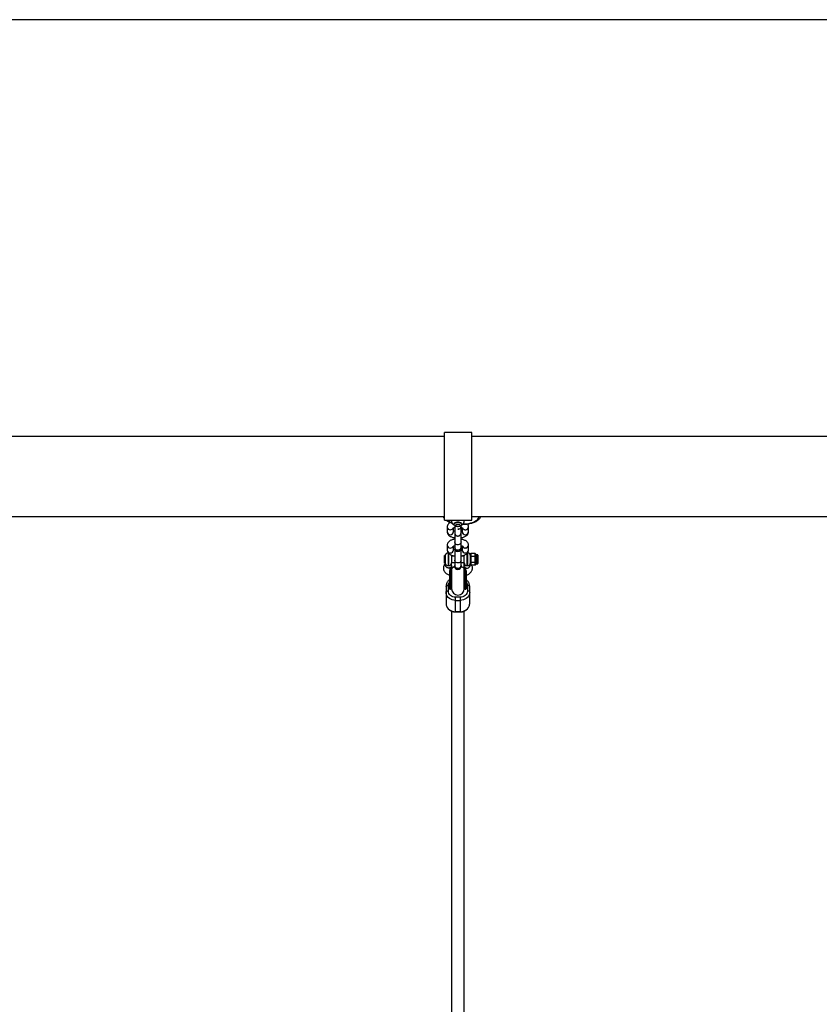
# Model space of a CAD drawing. Units: millimetres. Extents: x -4628 to 4628, y -2580 to 2580.
# Drawn here: x -521 to 494, y 1329 to 2580 of the extents above; entities that cross this region are included whole.
import ezdxf

# ---------------------------------------------------------------- set-up
doc = ezdxf.new("R2010")
doc.units = ezdxf.units.MM

msp = doc.modelspace()

# ---------------------------------------------------------------- linework, layer by layer
at = {"color": 7, "linetype": 'Continuous', "lineweight": 25}
for p, q in [((4628.5, 2580), (-4628.5, 2580)), ((52.9, 2055.5), (17.9, 2055.5)), ((17.9, 1944.5), (17.9, 2055.5)), ((52.9, 1944.5), (52.9, 2055.5)), ((17.9, 2050.8), (-597.1, 2050.8)), ((667.9, 2050.8), (52.9, 2050.8)), ((-597.1, 1949.2), (17.9, 1949.2)), ((17.9, 1944.5), (52.9, 1944.5)), ((27, 1943.8), (27, 1942.9)), ((30, 1939.8), (30, 1938.9)), ((40, 1938.9), (40, 1939.8)), ((43, 1942.9), (43, 1943.8)), ((52.9, 1949.2), (667.9, 1949.2)), ((21.5, 1935.8), (21.5, 1929.5)), ((29.5, 1929.5), (29.5, 1934.7)), ((31, 1937.6), (31, 1935.9)), ((31, 1935.2), (31, 1934.6)), ((31, 1928.8), (31, 1885.6)), ((39, 1935.9), (39, 1937.6)), ((39, 1885.6), (39, 1928.8)), ((40.5, 1934.7), (40.5, 1929.5)), ((48.5, 1929.5), (48.5, 1935.8)), ((21.5, 1912.7), (21.5, 1906.4)), ((23, 1902.6), (22.5, 1902.6)), ((29.5, 1906.4), (29.5, 1911.5)), ((40.5, 1911.5), (40.5, 1906.4)), ((47.5, 1902.6), (47, 1902.6)), ((48.5, 1906.4), (48.5, 1912.7)), ((51, 1901.5), (51.5, 1902.1)), ((51, 1887.6), (51, 1901.5)), ((51.5, 1902.1), (51.5, 1887.1)), ((56.9, 1902.1), (51.5, 1902.1)), ((56.9, 1901.1), (56.9, 1902.1)), ((56.9, 1902.1), (57.4, 1901.5)), ((56.9, 1901.1), (57.4, 1900.7)), ((57.4, 1901.5), (57.4, 1900.7)), ((19, 1899.6), (18, 1899.6)), ((18, 1889.6), (18, 1899.6)), ((18, 1889.6), (19, 1889.6)), ((19, 1899.6), (19, 1889.6)), ((19, 1889.6), (19, 1887.6)), ((27, 1899.1), (27, 1890.1)), ((31, 1898.6), (27, 1898.6)), ((27, 1890.6), (31, 1890.6)), ((27, 1886.7), (27, 1890)), ((43, 1898.6), (39, 1898.6)), ((39, 1890.6), (43, 1890.6)), ((43, 1882.2), (43, 1899.1)), ((51.5, 1898.1), (51, 1897.8)), ((51.5, 1890.6), (51, 1890.9)), ((56.9, 1898.1), (51.5, 1898.1)), ((56.9, 1890.6), (51.5, 1890.6)), ((56.9, 1896.2), (56.9, 1899)), ((56.9, 1899), (57.4, 1898.6)), ((56.9, 1898.1), (57.4, 1897.8)), ((57.4, 1896.2), (56.9, 1896.2)), ((57.4, 1892.4), (56.9, 1892.4)), ((56.9, 1889.7), (56.9, 1892.4)), ((57.4, 1890.9), (56.9, 1890.6)), ((57.4, 1890.2), (56.9, 1889.7)), ((57.4, 1888.4), (56.9, 1887.9)), ((57.4, 1898.6), (57.4, 1896.2)), ((57.4, 1892.4), (57.4, 1890.2)), ((57.4, 1888.4), (57.4, 1887.7)), ((60, 1900.4), (57.9, 1900.4)), ((57.9, 1888.8), (60, 1888.8)), ((60.5, 1899.9), (60.5, 1889.3)), ((22.5, 1886.6), (23.5, 1886.6)), ((27, 1886.6), (27, 1857.2)), ((43, 1857.2), (43, 1882.2)), ((46.5, 1886.6), (47.5, 1886.6)), ((51.5, 1887.1), (51, 1887.7)), ((56.9, 1887.1), (51.5, 1887.1)), ((56.9, 1887.1), (56.9, 1887.9)), ((57.4, 1887.7), (56.9, 1887.1)), ((20, 1860.2), (20, 1838.8)), ((23, 1854.5), (23, 1861.6)), ((24.9, 1856.8), (25.7, 1856.8)), ((26.3, 1860), (27, 1861.2)), ((43, 1861.2), (43.7, 1860)), ((44.4, 1856.8), (45.2, 1856.8)), ((47, 1861.6), (47, 1854.5)), ((50, 1838.8), (50, 1860.2)), ((32, 1827.8), (32, 1846.5)), ((38, 1846.5), (32, 1846.5)), ((32, 1842.5), (38, 1842.5)), ((38, 1846.5), (38, 1827.8)), ((27, 1828.8), (27, 1060.5)), ((38, 1828.1), (32, 1828.1)), ((32, 1827.8), (38, 1827.8)), ((43, 1060.5), (43, 1828.8))]:
    msp.add_line(p, q, dxfattribs=at)
at = {"color": 8, "linetype": 'Continuous', "lineweight": 25}
for p, q in [((27.2, 1944.5), (27, 1943.8)), ((43, 1943.8), (42.8, 1944.5)), ((61.8, 1949.2), (61.8, 1949.2)), ((61.8, 1949.2), (62.2, 1949.2)), ((22.5, 1902.6), (22.5, 1886.6)), ((23.5, 1886.6), (23.5, 1902.1)), ((46.5, 1902.1), (46.5, 1886.6)), ((47.5, 1886.6), (47.5, 1902.6)), ((57.9, 1900.4), (57.9, 1888.8)), ((60, 1888.8), (60, 1900.4)), ((24.9, 1883.3), (24.9, 1856.8)), ((25.7, 1884.2), (25.7, 1856.8)), ((44.4, 1856.8), (44.4, 1884.5)), ((45.2, 1856.8), (45.2, 1883.7))]:
    msp.add_line(p, q, dxfattribs=at)
at = {"color": 7, "linetype": 'Continuous', "lineweight": 25, "flags": 128}
for points in [[(30, 1939.8), (30, 1939.9), (30.3, 1940.5), (30.9, 1941.1), (31.8, 1941.6), (33, 1941.9), (34.3, 1942.1), (35.7, 1942.1), (37, 1941.9), (38.2, 1941.6), (39.1, 1941.1), (39.7, 1940.5), (40, 1939.9), (40, 1939.8)], [(35, 1936.6), (36.3, 1936.7), (37.6, 1936.9), (38.6, 1937.3), (39.4, 1937.8), (39.9, 1938.4), (40, 1939), (39.7, 1939.7), (39.1, 1940.2), (38.1, 1940.7), (37, 1941), (35.7, 1941.2), (34.3, 1941.2), (33, 1941), (31.9, 1940.7), (30.9, 1940.2), (30.3, 1939.7), (30, 1939), (30.1, 1938.4), (30.6, 1937.8), (31.4, 1937.3), (32.4, 1936.9), (33.7, 1936.7), (35, 1936.6)], [(39, 1916.7), (38.8, 1915.6), (38.3, 1914.7), (37.5, 1913.9), (36.5, 1913.4), (35.3, 1913.2), (34.1, 1913.2), (33, 1913.6), (32.1, 1914.3), (31.4, 1915.2), (31, 1916.2), (31, 1916.7)], [(39, 1916.7), (38.8, 1915.6), (38.3, 1914.7), (37.5, 1913.9), (36.5, 1913.4), (35.3, 1913.2), (34.1, 1913.2), (33, 1913.6), (32.1, 1914.3), (31.4, 1915.2), (31, 1916.2), (31, 1916.7)], [(31, 1909.8), (31, 1909.2), (31.4, 1908.2), (32.1, 1907.3), (33, 1906.7), (34.1, 1906.3), (35.3, 1906.2), (36.5, 1906.5), (37.5, 1907), (38.3, 1907.8), (38.8, 1908.7), (39, 1909.8), (39, 1909.8)], [(39, 1909.8), (38.8, 1908.7), (38.3, 1907.8), (37.5, 1907), (36.5, 1906.5), (35.3, 1906.2), (34.1, 1906.3), (33, 1906.7), (32.1, 1907.3), (31.4, 1908.2), (31, 1909.2), (31, 1909.8)], [(27, 1899.1), (26.9, 1899.8), (26.9, 1900)], [(39, 1893.6), (38.8, 1892.5), (38.3, 1891.6), (37.5, 1890.8), (36.5, 1890.3), (35.3, 1890), (34.1, 1890.1), (33, 1890.5), (32.1, 1891.2), (31.4, 1892), (31, 1893), (31, 1893.6)], [(39, 1893.6), (38.8, 1892.5), (38.3, 1891.6), (37.5, 1890.8), (36.5, 1890.3), (35.3, 1890), (34.1, 1890.1), (33, 1890.5), (32.1, 1891.2), (31.4, 1892), (31, 1893), (31, 1893.6)], [(43.1, 1900), (43.1, 1899.8), (43, 1899.1)], [(31, 1886.6), (31, 1886.1), (31.4, 1885.1), (32.1, 1884.2), (33, 1883.6), (34.1, 1883.2), (35.3, 1883.1), (36.5, 1883.3), (37.5, 1883.9), (38.3, 1884.6), (38.8, 1885.6), (39, 1886.6), (39, 1886.6)], [(39, 1886.6), (38.8, 1885.6), (38.3, 1884.6), (37.5, 1883.9), (36.5, 1883.3), (35.3, 1883.1), (34.1, 1883.2), (33, 1883.6), (32.1, 1884.2), (31.4, 1885.1), (31, 1886.1), (31, 1886.6)], [(43, 1886.7), (43.1, 1886), (43.3, 1885.3), (43.8, 1884.6), (44.6, 1884), (45.7, 1883.6), (47, 1883.6), (48.3, 1884), (49.4, 1884.6), (50.2, 1885.4), (50.7, 1886.2), (50.9, 1887), (51, 1887.6)], [(20, 1860.2), (20.1, 1860.5), (20.2, 1860.7), (20.5, 1861), (20.9, 1861.2), (21.3, 1861.3), (21.9, 1861.5), (22.4, 1861.6), (23, 1861.6)], [(20, 1853.1), (20.1, 1853.4), (20.2, 1853.6), (20.5, 1853.9), (20.9, 1854.1), (21.3, 1854.3), (21.9, 1854.4), (22.4, 1854.5), (23, 1854.5)], [(32, 1842.5), (29.9, 1842.6), (27.9, 1843.1), (26, 1843.9), (24.3, 1845), (22.8, 1846.3), (21.6, 1847.8), (20.7, 1849.5), (20.2, 1851.3), (20, 1853.1)], [(50, 1853.1), (49.8, 1851.3), (49.3, 1849.5), (48.4, 1847.8), (47.2, 1846.3), (45.7, 1845), (44, 1843.9), (42.1, 1843.1), (40.1, 1842.6), (38, 1842.5)], [(50, 1860.2), (49.9, 1860.5), (49.8, 1860.7), (49.5, 1861), (49.1, 1861.2), (48.7, 1861.3), (48.1, 1861.5), (47.6, 1861.6), (47, 1861.6)], [(50, 1853.1), (49.9, 1853.4), (49.8, 1853.6), (49.5, 1853.9), (49.1, 1854.1), (48.7, 1854.3), (48.1, 1854.4), (47.6, 1854.5), (47, 1854.5)], [(20, 1838.8), (20.2, 1836.9), (20.7, 1835.1), (21.6, 1833.4), (22.8, 1831.9), (24.3, 1830.6), (26, 1829.5), (27.9, 1828.8), (29.9, 1828.3), (32, 1828.1)], [(38, 1828.1), (40.1, 1828.3), (42.1, 1828.8), (44, 1829.5), (45.7, 1830.6), (47.2, 1831.9), (48.4, 1833.4), (49.3, 1835.1), (49.8, 1836.9), (50, 1838.8)]]:
    msp.add_lwpolyline(points, dxfattribs=at)
at = {"color": 8, "linetype": 'Continuous', "lineweight": 25, "flags": 128}
msp.add_lwpolyline([(41.5, 1939.5), (43.5, 1939.5), (46.2, 1939.8), (48.8, 1940.2), (51.3, 1940.8), (53.5, 1941.5), (55.6, 1942.3), (57.4, 1943.3), (58.9, 1944.3), (60.2, 1945.5), (61, 1946.7), (61.6, 1947.9), (61.8, 1949.2)], dxfattribs=at)
at = {"color": 8, "linetype": 'Continuous', "lineweight": 25}
for centre, radius, start, end in [((33, 1959.3), 18.8, 231.8614, 252.0229), ((29.4, 1942.7), 2.41, 131.1642, 175.8119), ((40.6, 1942.7), 2.41, 4.4901, 48.8239)]:
    msp.add_arc(centre, radius, start, end, dxfattribs=at)
at = {"color": 7, "linetype": 'Continuous', "lineweight": 25}
for centre, radius, start, end in [((25.3, 1935.9), 3.8, 182.4871, 272.996), ((25.3, 1935.9), 3.8, 182.4256, 272.9981), ((25.3, 1929.7), 3.81, 182.6176, 272.9915), ((25.3, 1929.7), 3.8, 182.4871, 272.996), ((25.6, 1936.2), 4.02, 268.7071, 333.7266), ((25.7, 1929.7), 3.8, 266.9971, 357.7135), ((25.7, 1929.7), 3.8, 267.004, 357.5129), ((44.3, 1929.7), 3.8, 182.4871, 272.996), ((44.5, 1929.8), 4.01, 184.0655, 355.9532), ((44.4, 1936.1), 3.94, 203.2335, 271.9514), ((44.5, 1936.1), 4.05, 205.0048, 355.2072), ((44.7, 1935.9), 3.8, 267.0041, 357.5109), ((44.7, 1929.7), 3.8, 267.004, 357.5129), ((22.5, 1899.1), 3.5, 90, 172.3074), ((25.3, 1912.8), 3.8, 182.4871, 272.996), ((25.3, 1912.8), 3.8, 182.4256, 272.9981), ((25.3, 1906.6), 3.81, 182.6176, 272.9915), ((25.3, 1906.6), 3.8, 182.4871, 272.996), ((25.6, 1913), 4.01, 268.6904, 334.3337), ((25.6, 1913), 4.02, 268.7071, 333.7266), ((25.7, 1906.6), 3.8, 266.9971, 357.7135), ((25.7, 1906.6), 3.8, 267.004, 357.5129), ((35, 1908.7), 4, 180, 0), ((32.1, 1906.5), 1.08, 138.0202, 177.4481), ((32.3, 1905.5), 1.35, 124.5765, 173.2846), ((37.7, 1905.5), 1.35, 6.7154, 55.4235), ((37.9, 1906.5), 1.08, 2.5519, 41.9798), ((44.3, 1906.6), 3.8, 182.4871, 272.996), ((44.5, 1906.7), 4.01, 184.0655, 355.9532), ((44.4, 1913), 3.94, 203.2335, 271.9514), ((44.5, 1913), 4.05, 205.0048, 355.2072), ((44.7, 1912.8), 3.8, 267.0041, 357.5109), ((44.7, 1906.6), 3.8, 267.004, 357.5129), ((47.5, 1899.1), 3.5, 360, 90), ((57.9, 1900.9), 0.5, 180, 270), ((22.5, 1890.1), 3.5, 187.6926, 270), ((23.5, 1890.1), 3.5, 270, 360), ((46.5, 1890.1), 3.5, 180, 270), ((47.5, 1890.1), 3.5, 270, 360), ((57.9, 1888.3), 0.5, 90, 180), ((60, 1899.9), 0.5, 360, 90), ((60, 1889.3), 0.5, 270, 360), ((35, 1885.6), 4, 180, 0), ((24.9, 1857.4), 0.6, 180, 270), ((25.7, 1857.4), 0.6, 270, 0), ((35, 1857.2), 8, 180, 0), ((44.4, 1857.4), 0.6, 180, 270), ((45.2, 1857.4), 0.6, 270, 360)]:
    msp.add_arc(centre, radius, start, end, dxfattribs=at)
for points, knots in [([(16.2, 1949.2), (16.4, 1948.8), (16.8, 1947.8), (17.4, 1946.9), (17.9, 1946.4), (17.9, 1946.4)], [0, 0, 0, 0, 0.442553, 0.936948, 1, 1, 1, 1]), ([(19.9, 1944.5), (20.1, 1944.3), (20.8, 1943.8), (22.3, 1942.9), (24.3, 1941.9), (26.1, 1941.2), (27.2, 1940.9), (27.5, 1940.8)], [0, 0, 0, 0, 0.096958, 0.361232, 0.628733, 0.8953, 1, 1, 1, 1]), ([(25.4, 1941.5), (25.1, 1941.4), (24.4, 1941), (23.4, 1940.1), (22.5, 1939.1), (21.9, 1937.9), (21.6, 1936.8), (21.5, 1936.1), (21.5, 1935.8)], [0, 0, 0, 0, 0.143492, 0.348041, 0.533255, 0.707413, 0.876174, 1, 1, 1, 1]), ([(27.1, 1944.5), (27, 1944.3), (27, 1944), (27, 1943.8), (27, 1943.7)], [0, 0, 0, 0, 0.863016, 1, 1, 1, 1]), ([(27, 1942.8), (27, 1942.5), (27.1, 1941.7), (27.5, 1940.7), (28.1, 1939.8), (29, 1939), (29.7, 1938.5), (30.2, 1938.3), (30.3, 1938.3)], [0, 0, 0, 0, 0.179838, 0.364379, 0.545396, 0.731968, 0.933641, 1, 1, 1, 1]), ([(35, 1932.8), (35.2, 1932.8), (35.5, 1932.8), (36.1, 1932.9), (36.4, 1933), (37.1, 1933.3), (37.4, 1933.4), (38, 1933.9), (38.3, 1934.1), (38.8, 1934.8), (38.9, 1935.1), (39, 1935.9), (39, 1936.3), (38.8, 1937), (38.5, 1937.3), (38, 1937.9), (37.7, 1938.1), (37.1, 1938.5), (36.7, 1938.6), (36.1, 1938.8), (35.8, 1938.9), (35.4, 1938.9), (35.3, 1938.9), (35, 1938.9), (34.9, 1938.9), (34.5, 1938.9), (34.2, 1938.9), (33.6, 1938.7), (33.2, 1938.6), (32.6, 1938.3), (32.3, 1938.1), (31.7, 1937.6), (31.4, 1937.3), (31.1, 1936.6), (31, 1936.3), (31, 1935.9)], [0, 0, 0, 0, 0.0625, 0.0625, 0.125, 0.125, 0.1875, 0.1875, 0.25, 0.25, 0.3125, 0.3125, 0.375, 0.375, 0.4375, 0.4375, 0.5, 0.5, 0.5625, 0.5625, 0.625, 0.625, 0.65625, 0.65625, 0.6875, 0.6875, 0.75, 0.75, 0.8125, 0.8125, 0.875, 0.875, 0.9375, 0.9375, 1, 1, 1, 1]), ([(39.7, 1938.3), (39.9, 1938.4), (40.6, 1938.7), (41.4, 1939.3), (42.2, 1940.2), (42.7, 1941.2), (43, 1942.1), (43, 1942.7), (43, 1942.9)], [0, 0, 0, 0, 0.116811, 0.332512, 0.529975, 0.719132, 0.905156, 1, 1, 1, 1]), ([(40.8, 1939.1), (41.2, 1939.1), (42.6, 1939.1), (44.9, 1939.3), (47.6, 1939.6), (50.2, 1940), (52.6, 1940.7), (54.9, 1941.4), (57.1, 1942.3), (59.1, 1943.4), (60.8, 1944.6), (62.2, 1945.9), (63.3, 1947.3), (64, 1948.4), (64.2, 1949), (64.2, 1949.2)], [0, 0, 0, 0, 0.044776, 0.129431, 0.214235, 0.299286, 0.384731, 0.470737, 0.557484, 0.645125, 0.733666, 0.822463, 0.900096, 0.973896, 1, 1, 1, 1]), ([(43, 1943.8), (43, 1944), (43, 1944.2), (42.9, 1944.5), (42.9, 1944.5)], [0, 0, 0, 0, 0.885402, 1, 1, 1, 1]), ([(48.5, 1935.8), (48.5, 1936.2), (48.4, 1937.1), (48, 1938.3), (47.5, 1939.1), (47.1, 1939.5), (47.1, 1939.6)], [0, 0, 0, 0, 0.309449, 0.615307, 0.920682, 1, 1, 1, 1]), ([(21.5, 1929.5), (21.5, 1929.1), (21.6, 1928.2), (22, 1927), (22.7, 1925.9), (23.6, 1925), (24.7, 1924.1), (26.1, 1923.4), (27.7, 1922.7), (29.3, 1922.3), (30.5, 1922.1), (31, 1922)], [0, 0, 0, 0, 0.099056, 0.196963, 0.294715, 0.396666, 0.507387, 0.630517, 0.764247, 0.898984, 1, 1, 1, 1]), ([(29, 1934.4), (29, 1934.4), (29, 1934.4), (29.3, 1934.6), (29.8, 1934.8), (30.4, 1935), (30.9, 1935.1), (31.1, 1935.2)], [0, 0, 0, 0, 0.115883, 0.345245, 0.586921, 0.847539, 1, 1, 1, 1]), ([(31, 1930.1), (30.7, 1930.2), (30.1, 1930.4), (29.7, 1930.5), (29.5, 1930.6), (29.5, 1930.6)], [0, 0, 0, 0, 0.4474, 0.952735, 1, 1, 1, 1]), ([(31, 1935.9), (31, 1934.7), (31, 1932.5), (31, 1930.1), (31, 1928.5), (31, 1928.3), (31, 1928.2)], [0, 0, 0, 0, 0.260526, 0.510949, 0.760383, 1, 1, 1, 1]), ([(31, 1928.2), (31, 1927.8), (31.1, 1927), (31.6, 1926), (32.2, 1925.3), (33, 1924.7), (33.8, 1924.4), (34.6, 1924.2), (35.5, 1924.2), (36.4, 1924.4), (37.3, 1924.9), (38.1, 1925.6), (38.8, 1926.8), (38.9, 1927.7), (39, 1928.2)], [0, 0, 0, 0, 0.101887, 0.190603, 0.264805, 0.325247, 0.411594, 0.465533, 0.524734, 0.618783, 0.686702, 0.77239, 0.877485, 1, 1, 1, 1]), ([(35, 1936.1), (34.8, 1936.1), (34.2, 1936.1), (33.4, 1936.4), (32.9, 1936.8), (32.8, 1936.9)], [0, 0, 0, 0, 0.255751, 0.76585, 1, 1, 1, 1]), ([(37.2, 1936.8), (36.9, 1936.6), (36.2, 1936.2), (35.4, 1936.1), (35, 1936.1)], [0, 0, 0, 0, 0.462767, 1, 1, 1, 1]), ([(39, 1935.9), (39, 1935.6), (39, 1935.4), (38.8, 1934.9), (38.7, 1934.7), (38.4, 1934.2), (38.2, 1934), (37.8, 1933.7), (37.6, 1933.6), (37, 1933.2), (36.5, 1933), (35.7, 1932.9), (35.3, 1932.8), (35, 1932.8)], [0, 0, 0, 0, 0.125, 0.125, 0.25, 0.25, 0.375, 0.375, 0.5, 0.5, 0.75, 0.75, 1, 1, 1, 1]), ([(38.9, 1935.2), (39.2, 1935.1), (39.8, 1935), (40.5, 1934.7), (40.9, 1934.5), (41, 1934.4), (41, 1934.4), (41, 1934.4)], [0, 0, 0, 0, 0.269498, 0.520987, 0.755914, 0.980515, 1, 1, 1, 1]), ([(39, 1928.2), (39, 1928.3), (39, 1928.5), (39, 1930.1), (39, 1932.5), (39, 1934.7), (39, 1935.9)], [0, 0, 0, 0, 0.239526, 0.488964, 0.737379, 1, 1, 1, 1]), ([(40.5, 1930.6), (40.4, 1930.6), (40.2, 1930.5), (39.6, 1930.3), (39.2, 1930.2), (39, 1930.1)], [0, 0, 0, 0, 0.260368, 0.761909, 1, 1, 1, 1]), ([(39, 1922), (39.5, 1922.1), (40.6, 1922.3), (42.2, 1922.7), (44, 1923.4), (45.4, 1924.2), (46.6, 1925.2), (47.5, 1926.2), (48.1, 1927.3), (48.4, 1928.5), (48.5, 1929.2), (48.5, 1929.5)], [0, 0, 0, 0, 0.0943671, 0.2265988, 0.3636829, 0.5080148, 0.6255091, 0.731898, 0.8319355, 0.9288733, 1, 1, 1, 1]), ([(31, 1920.1), (30.5, 1920.1), (29.4, 1919.9), (27.8, 1919.5), (26, 1918.8), (24.6, 1918), (23.4, 1917), (22.5, 1916), (21.9, 1914.8), (21.6, 1913.7), (21.5, 1913), (21.5, 1912.7)], [0, 0, 0, 0, 0.094367, 0.226599, 0.363683, 0.508015, 0.625509, 0.731898, 0.831936, 0.928873, 1, 1, 1, 1]), ([(48.5, 1912.7), (48.5, 1913.1), (48.4, 1913.9), (48, 1915.2), (47.3, 1916.2), (46.4, 1917.2), (45.3, 1918), (43.9, 1918.8), (42.3, 1919.4), (40.7, 1919.9), (39.5, 1920.1), (39, 1920.2)], [0, 0, 0, 0, 0.099056, 0.196963, 0.294715, 0.396666, 0.507387, 0.630517, 0.764247, 0.898984, 1, 1, 1, 1]), ([(21.5, 1906.4), (21.5, 1906), (21.6, 1905.1), (22, 1903.9), (22.7, 1902.8), (23.6, 1901.9), (24.7, 1901), (26.1, 1900.2), (27.7, 1899.6), (29.3, 1899.1), (30.5, 1899), (31, 1898.9)], [0, 0, 0, 0, 0.099056, 0.196963, 0.294715, 0.396666, 0.507387, 0.630517, 0.764247, 0.898984, 1, 1, 1, 1]), ([(29, 1911.3), (29, 1911.3), (29, 1911.3), (29.3, 1911.4), (29.8, 1911.7), (30.4, 1911.9), (30.8, 1912), (31, 1912)], [0, 0, 0, 0, 0.119312, 0.355461, 0.604289, 0.872619, 1, 1, 1, 1]), ([(31, 1907), (30.7, 1907.1), (30.1, 1907.2), (29.7, 1907.4), (29.5, 1907.5), (29.5, 1907.5)], [0, 0, 0, 0, 0.4474, 0.952735, 1, 1, 1, 1]), ([(39, 1912), (39.3, 1912), (39.9, 1911.8), (40.5, 1911.6), (40.9, 1911.4), (41, 1911.2), (41, 1911.3), (41, 1911.3)], [0, 0, 0, 0, 0.241319, 0.50251, 0.746498, 0.979763, 1, 1, 1, 1]), ([(40.5, 1907.5), (40.4, 1907.5), (40.2, 1907.3), (39.6, 1907.2), (39.2, 1907.1), (39, 1907)], [0, 0, 0, 0, 0.260368, 0.761909, 1, 1, 1, 1]), ([(39, 1898.9), (39.5, 1899), (40.6, 1899.1), (42.2, 1899.6), (44, 1900.2), (45.4, 1901.1), (46.6, 1902), (47.5, 1903.1), (48.1, 1904.2), (48.4, 1905.3), (48.5, 1906.1), (48.5, 1906.4)], [0, 0, 0, 0, 0.094367, 0.226599, 0.363683, 0.508015, 0.625509, 0.731898, 0.831936, 0.928873, 1, 1, 1, 1]), ([(56.9, 1899), (56.9, 1899.1), (56.9, 1899.2), (56.9, 1899.3), (56.9, 1899.4), (56.9, 1899.5), (56.9, 1899.6), (56.9, 1899.7), (56.9, 1899.9), (56.9, 1900.1), (56.9, 1900.3), (56.9, 1900.5), (56.9, 1900.6), (56.9, 1900.7), (56.9, 1900.7), (56.9, 1900.8), (56.9, 1901), (56.9, 1901.1), (56.9, 1901.1)], [0, 0, 0, 0, 0.062508, 0.12501, 0.187514, 0.218767, 0.25002, 0.312524, 0.375026, 0.500037, 0.625028, 0.687521, 0.750017, 0.781266, 0.812515, 0.87501, 0.937503, 1, 1, 1, 1]), ([(19, 1889), (18.9, 1888.8), (18.5, 1888.5), (18, 1887.8), (17.4, 1886.9), (16.9, 1885.8), (16.6, 1884.5), (16.5, 1883.3), (16.6, 1882.3), (16.8, 1881.3), (17.2, 1880.2), (17.9, 1879), (18.9, 1877.8), (20.2, 1876.6), (21.8, 1875.6), (23.2, 1874.9), (24, 1874.6), (24.3, 1874.5)], [0, 0, 0, 0, 0.0285176, 0.0741449, 0.1247344, 0.2162754, 0.2844065, 0.3496733, 0.405675, 0.4540997, 0.5210607, 0.5979152, 0.6847065, 0.7731662, 0.8755751, 0.9668576, 1, 1, 1, 1]), ([(56.9, 1892.4), (56.9, 1892.5), (56.9, 1892.6), (56.9, 1892.9), (56.9, 1893.1), (56.9, 1893.2), (56.9, 1893.4), (56.9, 1893.6), (56.9, 1893.9), (56.9, 1894.3), (56.9, 1894.7), (56.9, 1895), (56.9, 1895.2), (56.9, 1895.4), (56.9, 1895.5), (56.9, 1895.7), (56.9, 1896), (56.9, 1896.1), (56.9, 1896.2)], [0, 0, 0, 0, 0.062508, 0.12501, 0.187514, 0.218767, 0.25002, 0.312524, 0.375026, 0.500037, 0.625028, 0.687521, 0.750017, 0.781266, 0.812515, 0.87501, 0.937503, 1, 1, 1, 1]), ([(56.9, 1887.9), (56.9, 1888), (56.9, 1888), (56.9, 1888.2), (56.9, 1888.2), (56.9, 1888.3), (56.9, 1888.4), (56.9, 1888.5), (56.9, 1888.6), (56.9, 1888.8), (56.9, 1889), (56.9, 1889.2), (56.9, 1889.2), (56.9, 1889.3), (56.9, 1889.4), (56.9, 1889.5), (56.9, 1889.6), (56.9, 1889.7), (56.9, 1889.7)], [0, 0, 0, 0, 0.062508, 0.12501, 0.187514, 0.218767, 0.25002, 0.312524, 0.375026, 0.500037, 0.625028, 0.687521, 0.750017, 0.781266, 0.812515, 0.87501, 0.937503, 1, 1, 1, 1]), ([(57.4, 1900.7), (57.4, 1900.6), (57.4, 1900.6), (57.4, 1900.4), (57.4, 1900.2), (57.4, 1899.8), (57.4, 1899.3), (57.4, 1899), (57.4, 1898.8), (57.4, 1898.7), (57.4, 1898.6)], [0, 0, 0, 0, 0.060431, 0.12171, 0.246144, 0.499963, 0.753819, 0.87827, 0.939553, 1, 1, 1, 1]), ([(57.4, 1896.2), (57.4, 1896.2), (57.4, 1896), (57.4, 1895.7), (57.4, 1895.1), (57.4, 1894.3), (57.4, 1893.5), (57.4, 1893), (57.4, 1892.6), (57.4, 1892.5), (57.4, 1892.4)], [0, 0, 0, 0, 0.060431, 0.12171, 0.246144, 0.499963, 0.753819, 0.87827, 0.939553, 1, 1, 1, 1]), ([(57.4, 1890.2), (57.4, 1890.1), (57.4, 1890), (57.4, 1889.8), (57.4, 1889.5), (57.4, 1889.1), (57.4, 1888.8), (57.4, 1888.6), (57.4, 1888.5), (57.4, 1888.4), (57.4, 1888.4)], [0, 0, 0, 0, 0.060431, 0.12171, 0.246144, 0.499963, 0.753819, 0.87827, 0.939553, 1, 1, 1, 1]), ([(27, 1886.7), (27, 1886.4), (27, 1886), (26.7, 1885.3), (26.5, 1885), (26, 1884.5), (25.9, 1884.3), (25.4, 1884), (25.2, 1883.9), (24.6, 1883.7), (24.3, 1883.6), (23.7, 1883.6), (23.3, 1883.6), (22.7, 1883.6), (22.3, 1883.7), (21.7, 1883.9), (21.4, 1884.1), (20.8, 1884.4), (20.6, 1884.6), (20.1, 1885), (20, 1885.2), (19.5, 1885.8), (19.3, 1886.3), (19, 1887), (19, 1887.4), (19, 1887.6)], [0, 0, 0, 0, 0.125, 0.125, 0.25, 0.25, 0.3125, 0.3125, 0.375, 0.375, 0.4375, 0.4375, 0.5, 0.5, 0.5625, 0.5625, 0.625, 0.625, 0.6875, 0.6875, 0.75, 0.75, 0.875, 0.875, 1, 1, 1, 1]), ([(24.3, 1880.3), (24.3, 1879.9), (24.3, 1878.6), (24.3, 1876), (24.3, 1872.6), (24.3, 1869.2), (24.3, 1866), (24.3, 1863.2), (24.3, 1860.9), (24.3, 1859.8), (24.3, 1859.3)], [0, 0, 0, 0, 0.045989, 0.179342, 0.31824, 0.460086, 0.601931, 0.740829, 0.874183, 1, 1, 1, 1]), ([(26.3, 1859.3), (26.3, 1859.8), (26.3, 1860.9), (26.3, 1863.2), (26.3, 1866), (26.3, 1869.2), (26.3, 1872.6), (26.3, 1876), (26.3, 1879.2), (26.3, 1882.2), (26.3, 1883.8), (26.3, 1884.7)], [0, 0, 0, 0, 0.104357, 0.214966, 0.330173, 0.447824, 0.565476, 0.680683, 0.791291, 0.895648, 1, 1, 1, 1]), ([(27.1, 1882.1), (27.1, 1882.3), (27, 1882.9), (27.7, 1883.8), (29.1, 1884.8), (30.5, 1885.2), (31, 1885.4)], [0, 0, 0, 0, 0.122111, 0.440017, 0.757923, 1, 1, 1, 1]), ([(31.1, 1885.4), (30.7, 1885.3), (29.5, 1885), (28.1, 1884.2), (27.1, 1883.1), (27.1, 1882.4), (27.1, 1882.1)], [0, 0, 0, 0, 0.1420475, 0.4601, 0.7781525, 1, 1, 1, 1]), ([(42.9, 1882.2), (42.9, 1882.3), (43, 1882.9), (42.3, 1883.8), (40.9, 1884.8), (39.5, 1885.2), (39, 1885.4)], [0, 0, 0, 0, 0.12085, 0.439606, 0.758362, 1, 1, 1, 1]), ([(39, 1885.3), (39.3, 1885.3), (40.5, 1885), (41.9, 1884.2), (43, 1883.1), (42.9, 1882.3), (42.9, 1882)], [0, 0, 0, 0, 0.134628, 0.438401, 0.742174, 1, 1, 1, 1]), ([(43.7, 1884.7), (43.7, 1883.8), (43.7, 1882.2), (43.7, 1879.2), (43.7, 1876), (43.7, 1872.6), (43.7, 1869.2), (43.7, 1866), (43.7, 1863.2), (43.7, 1860.9), (43.7, 1859.8), (43.7, 1859.3)], [0, 0, 0, 0, 0.104352, 0.208709, 0.319317, 0.434524, 0.552176, 0.669827, 0.785034, 0.895643, 1, 1, 1, 1]), ([(44.1, 1884.3), (44.4, 1884.1), (44.9, 1883.8), (45.4, 1883.5), (45.4, 1883.4), (45.5, 1883.4), (45.5, 1883.3), (45.5, 1883.4), (45.5, 1883.5), (45.5, 1883.5), (45.5, 1883.5)], [0, 0, 0, 0, 0.262364, 0.442838, 0.559837, 0.659527, 0.792464, 0.875727, 0.993079, 1, 1, 1, 1]), ([(45.8, 1874.5), (46.2, 1874.7), (47.2, 1875.1), (48.7, 1875.9), (50, 1876.8), (51.1, 1877.8), (52.1, 1878.9), (52.9, 1880.2), (53.3, 1881.5), (53.5, 1882.5), (53.5, 1883.4), (53.5, 1884.4), (53.2, 1885.6), (52.8, 1886.5), (52.4, 1887), (52.4, 1887.1)], [0, 0, 0, 0, 0.07153, 0.179218, 0.272576, 0.355602, 0.444105, 0.539548, 0.634172, 0.687219, 0.733444, 0.804798, 0.883407, 0.988203, 1, 1, 1, 1]), ([(45.8, 1859.3), (45.8, 1859.8), (45.8, 1860.7), (45.8, 1862.2), (45.8, 1863.5), (45.8, 1864.6), (45.8, 1865.8), (45.8, 1867.1), (45.8, 1868.6), (45.8, 1871), (45.8, 1873.6), (45.8, 1876.2), (45.8, 1878.3), (45.8, 1879.6), (45.8, 1880.3)], [0, 0, 0, 0, 0.110565, 0.221129, 0.276385, 0.331784, 0.387158, 0.442438, 0.515242, 0.588104, 0.749153, 0.829199, 0.909306, 1, 1, 1, 1]), ([(24.3, 1868.6), (24.2, 1868.5), (23.7, 1868.2), (22.9, 1867.4), (21.9, 1866.2), (21, 1864.7), (20.4, 1863.2), (20, 1861.7), (20, 1860.6), (20, 1860.2)], [0, 0, 0, 0, 0.02013, 0.179761, 0.343921, 0.512163, 0.684415, 0.86097, 1, 1, 1, 1]), ([(50, 1860.3), (50, 1860.4), (50, 1861.1), (49.8, 1862.4), (49.3, 1864.1), (48.4, 1865.7), (47.4, 1867.1), (46.4, 1868.1), (45.8, 1868.5), (45.6, 1868.6)], [0, 0, 0, 0, 0.0323019, 0.2192065, 0.4133384, 0.5891243, 0.7648654, 0.9398511, 1, 1, 1, 1]), ([(32, 1846.5), (29.6, 1846.5), (27.3, 1847.3), (23.9, 1850.3), (23, 1852.4), (23, 1854.5)], [0, 0, 0, 0, 0.5, 0.5, 1, 1, 1, 1]), ([(24.3, 1859.3), (24.3, 1858.7), (24.3, 1857.5), (24.3, 1857.5), (24.3, 1857.5)], [0, 0, 0, 0, 0.580666, 1, 1, 1, 1]), ([(26.3, 1857.5), (26.3, 1857.5), (26.3, 1857.5), (26.3, 1858.7), (26.3, 1859.3)], [0, 0, 0, 0, 0.419336, 1, 1, 1, 1]), ([(27, 1858.5), (27, 1858.4), (26.9, 1858.4), (26.8, 1858.4), (26.7, 1858.4), (26.7, 1858.4), (26.6, 1858.3), (26.5, 1858.3), (26.4, 1858.3), (26.4, 1858.2), (26.3, 1858.2), (26.3, 1858.1), (26.3, 1858.1), (26.3, 1858.1)], [0, 0, 0, 0, 0.06685, 0.134465, 0.20289, 0.272169, 0.342344, 0.413456, 0.485542, 0.612828, 0.740872, 0.869867, 1, 1, 1, 1]), ([(47, 1854.5), (47, 1852.4), (46.1, 1850.3), (42.7, 1847.3), (40.4, 1846.5), (38, 1846.5)], [0, 0, 0, 0, 0.5, 0.5, 1, 1, 1, 1]), ([(43.7, 1858.1), (43.7, 1858.1), (43.7, 1858.1), (43.7, 1858.1), (43.7, 1858.2), (43.7, 1858.2), (43.6, 1858.2), (43.6, 1858.2), (43.5, 1858.3), (43.4, 1858.3), (43.3, 1858.4), (43.2, 1858.4), (43, 1858.4), (43, 1858.5)], [0, 0, 0, 0, 0.074488, 0.148588, 0.222334, 0.29576, 0.368903, 0.441798, 0.51448, 0.639948, 0.762543, 0.882483, 1, 1, 1, 1]), ([(43.7, 1859.3), (43.7, 1858.7), (43.7, 1857.5), (43.7, 1857.5), (43.7, 1857.5)], [0, 0, 0, 0, 0.580664, 1, 1, 1, 1]), ([(45.8, 1857.5), (45.8, 1857.5), (45.8, 1857.5), (45.8, 1858.7), (45.8, 1859.3)], [0, 0, 0, 0, 0.419345, 1, 1, 1, 1]), ([(20, 1838.7), (20, 1838.6), (20, 1837.9), (20.2, 1836.5), (20.7, 1834.8), (21.6, 1833.2), (22.6, 1831.9), (23.8, 1830.6), (25.2, 1829.6), (26.7, 1828.9), (28.1, 1828.4), (29.3, 1828), (30.6, 1827.8), (31.5, 1827.8), (32, 1827.8)], [0, 0, 0, 0, 0.018498, 0.121878, 0.229256, 0.326486, 0.423691, 0.520478, 0.616029, 0.708355, 0.79378, 0.854184, 0.918676, 1, 1, 1, 1]), ([(38, 1827.8), (38.7, 1827.8), (39.6, 1827.8), (40.9, 1828.1), (42.1, 1828.4), (43.4, 1828.9), (44.7, 1829.6), (46, 1830.5), (47.1, 1831.6), (48.1, 1832.8), (49, 1834.2), (49.6, 1835.8), (50, 1837.3), (50, 1838.3), (50, 1838.8)], [0, 0, 0, 0, 0.105512, 0.1492, 0.221548, 0.296854, 0.377762, 0.462365, 0.54995, 0.640022, 0.732332, 0.826843, 0.923714, 1, 1, 1, 1])]:
    msp.add_open_spline(points, degree=3, knots=knots, dxfattribs=at)
at = {"color": 8, "linetype": 'Continuous', "lineweight": 25}
for points, knots in [([(34.7, 1936.6), (34.8, 1936.4), (34.8, 1936.3), (35, 1936.1), (35, 1936.1), (35, 1936.1)], [0, 0, 0, 0, 0.883686, 0.941843, 1, 1, 1, 1]), ([(35, 1936.1), (35, 1936.1), (35, 1936.1), (35.2, 1936.3), (35.2, 1936.5), (35.3, 1936.6)], [0, 0, 0, 0, 0.056987, 0.113974, 1, 1, 1, 1]), ([(23, 1861.6), (23.1, 1862.6), (23.2, 1864), (24, 1865.2), (24.3, 1865.6)], [0, 0, 0, 0, 0.715095, 1, 1, 1, 1]), ([(45.8, 1865.6), (46, 1865.2), (46.8, 1864), (46.9, 1862.6), (47, 1861.6)], [0, 0, 0, 0, 0.284905, 1, 1, 1, 1])]:
    msp.add_open_spline(points, degree=3, knots=knots, dxfattribs=at)

doc.saveas('drawing.dxf')
